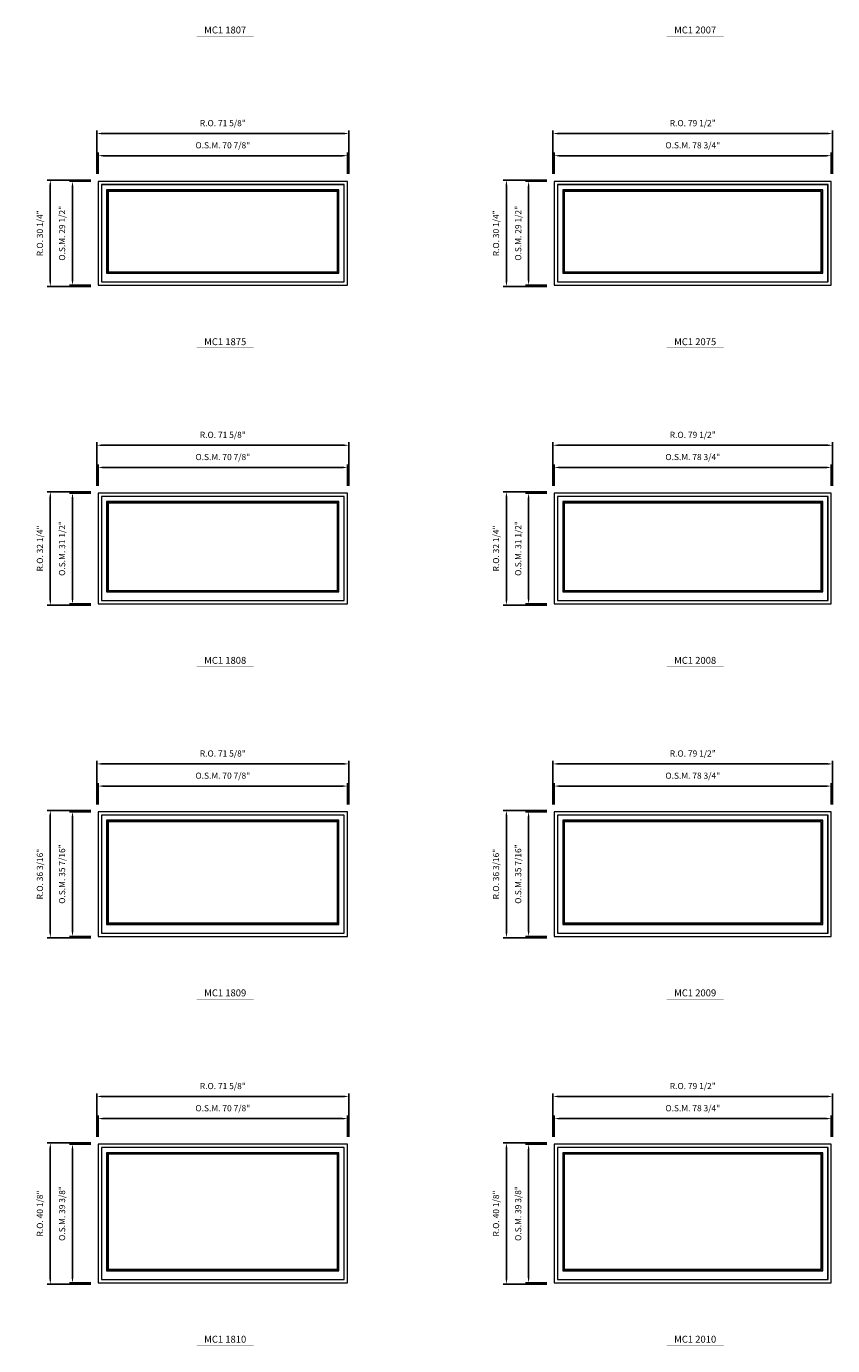
# Model space of a CAD drawing. Extents: x 7423 to 9068, y -9366 to -7617.
# Drawn here: x 8638 to 8867, y -8451 to -8077 of the extents above; entities that cross this region are included whole.
import ezdxf
from ezdxf.enums import TextEntityAlignment as Align

# ---------------------------------------------------------------- set-up
doc = ezdxf.new("R2010")
doc.units = 0
doc.header["$LTSCALE"] = 10
doc.header["$MEASUREMENT"] = 0
doc.header["$PDMODE"] = 3
doc.header["$PDSIZE"] = -2
doc.layers.get('0').update_dxf_attribs({"color": 5, "linetype": 'CONTINUOUS', "lineweight": 0})
doc.layers.get('DEFPOINTS').update_dxf_attribs({"color": 2, "linetype": 'CONTINUOUS', "lineweight": 0})
for name, color, linetype, lineweight in [('Dimensions', 2, 'CONTINUOUS', 0), ('FRAME', 7, 'CONTINUOUS', 0), ('GLASS', 6, 'CONTINUOUS', 0), ('GLAZING STOP', 1, 'CONTINUOUS', 0), ('Metal Clad SASH', 4, 'CONTINUOUS', 0), ('Natural Sash', 150, 'CONTINUOUS', 0), ('TEXT', 7, 'CONTINUOUS', 0)]:
    doc.layers.add(name, color=color, linetype=linetype, lineweight=lineweight)
doc.styles.add('ROMANS', font='romans')
doc.styles.add('style1', font='ARIAL.TTF')
doc.dimstyles.new('LWDEC', dxfattribs={"dimscale": 20, "dimtxt": 2.5, "dimasz": 2, "dimexe": 1.25, "dimexo": 3, "dimgap": 2, "dimtad": 1, "dimtoh": 1, "dimdec": 0, "dimzin": 11, "dimdsep": 46, "dimtxsty": 'ROMANS', "dimcen": 0, "dimdle": 1.5, "dimazin": 0, "dimtfac": 1, "dimtdec": 0, "dimtix": 1, "dimtmove": 0, "dimatfit": 3, "dimfxl": 0, "dimtzin": 0, "dimarcsym": 0})

# ---------------------------------------------------------------- blocks, each defined once
blk = doc.blocks.new('label1')
at = {"const_width": 2}
blk.add_lwpolyline([(-206, 0), (206, 0)], dxfattribs=at)
at = {"linetype": 'Continuous', "style": 'style1'}
blk.add_attdef('LABEL', text='', height=50, dxfattribs=at).set_placement((0, 20), align=Align.CENTER)
blk = doc.blocks.new('*D805')
at = {"layer": 'DEFPOINTS', "color": 0, "linetype": 'Continuous'}
for p in [(8729.6, -8113.27), (8658.74, -8120.55), (8729.6, -8120.55)]:
    blk.add_point(p, dxfattribs=at)
at = {"layer": 'Dimensions', "color": 0, "linetype": 'Continuous', "lineweight": -2}
for p, q in [((8658.74, -8118.45), (8658.74, -8112.39)), ((8660.14, -8113.27), (8728.2, -8113.27)), ((8729.6, -8118.45), (8729.6, -8112.39))]:
    blk.add_line(p, q, dxfattribs=at)
at = {"layer": 'Dimensions', "color": 0, "linetype": 'Continuous'}
for points in [[(8660.14, -8113.04), (8660.14, -8113.5), (8658.74, -8113.27)], [(8728.2, -8113.04), (8728.2, -8113.5), (8729.6, -8113.27)]]:
    blk.add_solid(points, dxfattribs=at)
at = {"layer": 'Dimensions', "color": 0, "linetype": 'Continuous', "insert": (8694.17, -8110.54), "char_height": 1.75, "attachment_point": 5, "style": 'ROMANS'}
blk.add_mtext('O.S.M. 70 7/8"', dxfattribs=at)
blk = doc.blocks.new('*D806')
at = {"layer": 'DEFPOINTS', "color": 0, "linetype": 'Continuous'}
for p in [(8658.74, -8120.55), (8651.45, -8150.08), (8658.74, -8150.08)]:
    blk.add_point(p, dxfattribs=at)
at = {"layer": 'Dimensions', "color": 0, "linetype": 'Continuous', "lineweight": -2}
for p, q in [((8656.64, -8120.55), (8650.58, -8120.55)), ((8651.45, -8121.95), (8651.45, -8148.68)), ((8656.64, -8150.08), (8650.58, -8150.08))]:
    blk.add_line(p, q, dxfattribs=at)
at = {"layer": 'Dimensions', "color": 0, "linetype": 'Continuous'}
for points in [[(8651.22, -8121.95), (8651.69, -8121.95), (8651.45, -8120.55)], [(8651.22, -8148.68), (8651.69, -8148.68), (8651.45, -8150.08)]]:
    blk.add_solid(points, dxfattribs=at)
at = {"layer": 'Dimensions', "color": 0, "linetype": 'Continuous', "insert": (8648.72, -8135.32), "char_height": 1.75, "attachment_point": 5, "rotation": 90, "style": 'ROMANS'}
blk.add_mtext('O.S.M. 29 1/2"', dxfattribs=at)
blk = doc.blocks.new('*D807')
at = {"layer": 'DEFPOINTS', "color": 0, "linetype": 'Continuous'}
for p in [(8729.98, -8106.97), (8658.36, -8120.55), (8729.98, -8120.55)]:
    blk.add_point(p, dxfattribs=at)
at = {"layer": 'Dimensions', "color": 0, "linetype": 'Continuous', "lineweight": -2}
for p, q in [((8658.36, -8118.45), (8658.36, -8106.1)), ((8659.76, -8106.97), (8728.58, -8106.97)), ((8729.98, -8118.45), (8729.98, -8106.1))]:
    blk.add_line(p, q, dxfattribs=at)
at = {"layer": 'Dimensions', "color": 0, "linetype": 'Continuous'}
for points in [[(8659.76, -8106.74), (8659.76, -8107.2), (8658.36, -8106.97)], [(8728.58, -8106.74), (8728.58, -8107.2), (8729.98, -8106.97)]]:
    blk.add_solid(points, dxfattribs=at)
at = {"layer": 'Dimensions', "color": 0, "linetype": 'Continuous', "insert": (8694.17, -8104.24), "char_height": 1.75, "attachment_point": 5, "style": 'ROMANS'}
blk.add_mtext('R.O. 71 5/8"', dxfattribs=at)
blk = doc.blocks.new('*D808')
at = {"layer": 'DEFPOINTS', "color": 0, "linetype": 'Continuous'}
for p in [(8645.15, -8120.18), (8658.74, -8120.18), (8658.74, -8150.45)]:
    blk.add_point(p, dxfattribs=at)
at = {"layer": 'Dimensions', "color": 0, "linetype": 'Continuous', "lineweight": -2}
for p, q in [((8656.64, -8120.18), (8644.28, -8120.18)), ((8645.15, -8149.05), (8645.15, -8121.58)), ((8656.64, -8150.45), (8644.28, -8150.45))]:
    blk.add_line(p, q, dxfattribs=at)
at = {"layer": 'Dimensions', "color": 0, "linetype": 'Continuous'}
for points in [[(8644.92, -8121.58), (8645.39, -8121.58), (8645.15, -8120.18)], [(8644.92, -8149.05), (8645.39, -8149.05), (8645.15, -8150.45)]]:
    blk.add_solid(points, dxfattribs=at)
at = {"layer": 'Dimensions', "color": 0, "linetype": 'Continuous', "insert": (8642.42, -8135.32), "char_height": 1.75, "attachment_point": 5, "rotation": 90, "style": 'ROMANS'}
blk.add_mtext('R.O. 30 1/4"', dxfattribs=at)
blk = doc.blocks.new('*D817')
at = {"layer": 'DEFPOINTS', "color": 0, "linetype": 'Continuous'}
for p in [(8867.09, -8113.27), (8788.35, -8120.55), (8867.09, -8120.55)]:
    blk.add_point(p, dxfattribs=at)
at = {"layer": 'Dimensions', "color": 0, "linetype": 'Continuous', "lineweight": -2}
for p, q in [((8788.35, -8118.45), (8788.35, -8112.39)), ((8789.75, -8113.27), (8865.69, -8113.27)), ((8867.09, -8118.45), (8867.09, -8112.39))]:
    blk.add_line(p, q, dxfattribs=at)
at = {"layer": 'Dimensions', "color": 0, "linetype": 'Continuous'}
for points in [[(8789.75, -8113.04), (8789.75, -8113.5), (8788.35, -8113.27)], [(8865.69, -8113.04), (8865.69, -8113.5), (8867.09, -8113.27)]]:
    blk.add_solid(points, dxfattribs=at)
at = {"layer": 'Dimensions', "color": 0, "linetype": 'Continuous', "insert": (8827.72, -8110.54), "char_height": 1.75, "attachment_point": 5, "style": 'ROMANS'}
blk.add_mtext('O.S.M. 78 3/4"', dxfattribs=at)
blk = doc.blocks.new('*D818')
at = {"layer": 'DEFPOINTS', "color": 0, "linetype": 'Continuous'}
for p in [(8788.35, -8120.55), (8781.07, -8150.08), (8788.35, -8150.08)]:
    blk.add_point(p, dxfattribs=at)
at = {"layer": 'Dimensions', "color": 0, "linetype": 'Continuous', "lineweight": -2}
for p, q in [((8786.25, -8120.55), (8780.19, -8120.55)), ((8781.07, -8121.95), (8781.07, -8148.68)), ((8786.25, -8150.08), (8780.19, -8150.08))]:
    blk.add_line(p, q, dxfattribs=at)
at = {"layer": 'Dimensions', "color": 0, "linetype": 'Continuous'}
for points in [[(8780.84, -8121.95), (8781.3, -8121.95), (8781.07, -8120.55)], [(8780.84, -8148.68), (8781.3, -8148.68), (8781.07, -8150.08)]]:
    blk.add_solid(points, dxfattribs=at)
at = {"layer": 'Dimensions', "color": 0, "linetype": 'Continuous', "insert": (8778.34, -8135.32), "char_height": 1.75, "attachment_point": 5, "rotation": 90, "style": 'ROMANS'}
blk.add_mtext('O.S.M. 29 1/2"', dxfattribs=at)
blk = doc.blocks.new('*D819')
at = {"layer": 'DEFPOINTS', "color": 0, "linetype": 'Continuous'}
for p in [(8867.47, -8106.97), (8787.98, -8120.55), (8867.47, -8120.55)]:
    blk.add_point(p, dxfattribs=at)
at = {"layer": 'Dimensions', "color": 0, "linetype": 'Continuous', "lineweight": -2}
for p, q in [((8787.98, -8118.45), (8787.98, -8106.1)), ((8789.38, -8106.97), (8866.07, -8106.97)), ((8867.47, -8118.45), (8867.47, -8106.1))]:
    blk.add_line(p, q, dxfattribs=at)
at = {"layer": 'Dimensions', "color": 0, "linetype": 'Continuous'}
for points in [[(8789.38, -8106.74), (8789.38, -8107.2), (8787.98, -8106.97)], [(8866.07, -8106.74), (8866.07, -8107.2), (8867.47, -8106.97)]]:
    blk.add_solid(points, dxfattribs=at)
at = {"layer": 'Dimensions', "color": 0, "linetype": 'Continuous', "insert": (8827.72, -8104.24), "char_height": 1.75, "attachment_point": 5, "style": 'ROMANS'}
blk.add_mtext('R.O. 79 1/2"', dxfattribs=at)
blk = doc.blocks.new('*D820')
at = {"layer": 'DEFPOINTS', "color": 0, "linetype": 'Continuous'}
for p in [(8774.77, -8120.18), (8788.35, -8120.18), (8788.35, -8150.45)]:
    blk.add_point(p, dxfattribs=at)
at = {"layer": 'Dimensions', "color": 0, "linetype": 'Continuous', "lineweight": -2}
for p, q in [((8786.25, -8120.18), (8773.89, -8120.18)), ((8774.77, -8149.05), (8774.77, -8121.58)), ((8786.25, -8150.45), (8773.89, -8150.45))]:
    blk.add_line(p, q, dxfattribs=at)
at = {"layer": 'Dimensions', "color": 0, "linetype": 'Continuous'}
for points in [[(8774.54, -8121.58), (8775, -8121.58), (8774.77, -8120.18)], [(8774.54, -8149.05), (8775, -8149.05), (8774.77, -8150.45)]]:
    blk.add_solid(points, dxfattribs=at)
at = {"layer": 'Dimensions', "color": 0, "linetype": 'Continuous', "insert": (8772.04, -8135.32), "char_height": 1.75, "attachment_point": 5, "rotation": 90, "style": 'ROMANS'}
blk.add_mtext('R.O. 30 1/4"', dxfattribs=at)
blk = doc.blocks.new('*D973')
at = {"layer": 'DEFPOINTS', "color": 0, "linetype": 'Continuous'}
for p in [(8729.6, -8201.85), (8658.74, -8209.14), (8729.6, -8209.14)]:
    blk.add_point(p, dxfattribs=at)
at = {"layer": 'Dimensions', "color": 0, "linetype": 'Continuous', "lineweight": -2}
for p, q in [((8658.74, -8207.04), (8658.74, -8200.98)), ((8660.14, -8201.85), (8728.2, -8201.85)), ((8729.6, -8207.04), (8729.6, -8200.98))]:
    blk.add_line(p, q, dxfattribs=at)
at = {"layer": 'Dimensions', "color": 0, "linetype": 'Continuous'}
for points in [[(8660.14, -8201.62), (8660.14, -8202.09), (8658.74, -8201.85)], [(8728.2, -8201.62), (8728.2, -8202.09), (8729.6, -8201.85)]]:
    blk.add_solid(points, dxfattribs=at)
at = {"layer": 'Dimensions', "color": 0, "linetype": 'Continuous', "insert": (8694.17, -8199.12), "char_height": 1.75, "attachment_point": 5, "style": 'ROMANS'}
blk.add_mtext('O.S.M. 70 7/8"', dxfattribs=at)
blk = doc.blocks.new('*D974')
at = {"layer": 'DEFPOINTS', "color": 0, "linetype": 'Continuous'}
for p in [(8658.74, -8209.14), (8651.45, -8240.63), (8658.74, -8240.63)]:
    blk.add_point(p, dxfattribs=at)
at = {"layer": 'Dimensions', "color": 0, "linetype": 'Continuous', "lineweight": -2}
for p, q in [((8656.64, -8209.14), (8650.58, -8209.14)), ((8651.45, -8210.54), (8651.45, -8239.23)), ((8656.64, -8240.63), (8650.58, -8240.63))]:
    blk.add_line(p, q, dxfattribs=at)
at = {"layer": 'Dimensions', "color": 0, "linetype": 'Continuous'}
for points in [[(8651.22, -8210.54), (8651.69, -8210.54), (8651.45, -8209.14)], [(8651.22, -8239.23), (8651.69, -8239.23), (8651.45, -8240.63)]]:
    blk.add_solid(points, dxfattribs=at)
at = {"layer": 'Dimensions', "color": 0, "linetype": 'Continuous', "insert": (8648.72, -8224.88), "char_height": 1.75, "attachment_point": 5, "rotation": 90, "style": 'ROMANS'}
blk.add_mtext('O.S.M. 31 1/2"', dxfattribs=at)
blk = doc.blocks.new('*D975')
at = {"layer": 'DEFPOINTS', "color": 0, "linetype": 'Continuous'}
for p in [(8729.98, -8195.55), (8658.36, -8209.14), (8729.98, -8209.14)]:
    blk.add_point(p, dxfattribs=at)
at = {"layer": 'Dimensions', "color": 0, "linetype": 'Continuous', "lineweight": -2}
for p, q in [((8658.36, -8207.04), (8658.36, -8194.68)), ((8729.98, -8207.04), (8729.98, -8194.68)), ((8659.76, -8195.55), (8728.58, -8195.55))]:
    blk.add_line(p, q, dxfattribs=at)
at = {"layer": 'Dimensions', "color": 0, "linetype": 'Continuous'}
for points in [[(8659.76, -8195.32), (8659.76, -8195.79), (8658.36, -8195.55)], [(8728.58, -8195.32), (8728.58, -8195.79), (8729.98, -8195.55)]]:
    blk.add_solid(points, dxfattribs=at)
at = {"layer": 'Dimensions', "color": 0, "linetype": 'Continuous', "insert": (8694.17, -8192.82), "char_height": 1.75, "attachment_point": 5, "style": 'ROMANS'}
blk.add_mtext('R.O. 71 5/8"', dxfattribs=at)
blk = doc.blocks.new('*D976')
at = {"layer": 'DEFPOINTS', "color": 0, "linetype": 'Continuous'}
for p in [(8645.15, -8208.76), (8658.74, -8208.76), (8658.74, -8241.01)]:
    blk.add_point(p, dxfattribs=at)
at = {"layer": 'Dimensions', "color": 0, "linetype": 'Continuous', "lineweight": -2}
for p, q in [((8656.64, -8208.76), (8644.28, -8208.76)), ((8645.15, -8239.61), (8645.15, -8210.16)), ((8656.64, -8241.01), (8644.28, -8241.01))]:
    blk.add_line(p, q, dxfattribs=at)
at = {"layer": 'Dimensions', "color": 0, "linetype": 'Continuous'}
for points in [[(8644.92, -8210.16), (8645.39, -8210.16), (8645.15, -8208.76)], [(8644.92, -8239.61), (8645.39, -8239.61), (8645.15, -8241.01)]]:
    blk.add_solid(points, dxfattribs=at)
at = {"layer": 'Dimensions', "color": 0, "linetype": 'Continuous', "insert": (8642.42, -8224.88), "char_height": 1.75, "attachment_point": 5, "rotation": 90, "style": 'ROMANS'}
blk.add_mtext('R.O. 32 1/4"', dxfattribs=at)
blk = doc.blocks.new('*D985')
at = {"layer": 'DEFPOINTS', "color": 0, "linetype": 'Continuous'}
for p in [(8867.09, -8201.85), (8788.35, -8209.14), (8867.09, -8209.14)]:
    blk.add_point(p, dxfattribs=at)
at = {"layer": 'Dimensions', "color": 0, "linetype": 'Continuous', "lineweight": -2}
for p, q in [((8788.35, -8207.04), (8788.35, -8200.98)), ((8789.75, -8201.85), (8865.69, -8201.85)), ((8867.09, -8207.04), (8867.09, -8200.98))]:
    blk.add_line(p, q, dxfattribs=at)
at = {"layer": 'Dimensions', "color": 0, "linetype": 'Continuous'}
for points in [[(8789.75, -8201.62), (8789.75, -8202.09), (8788.35, -8201.85)], [(8865.69, -8201.62), (8865.69, -8202.09), (8867.09, -8201.85)]]:
    blk.add_solid(points, dxfattribs=at)
at = {"layer": 'Dimensions', "color": 0, "linetype": 'Continuous', "insert": (8827.72, -8199.12), "char_height": 1.75, "attachment_point": 5, "style": 'ROMANS'}
blk.add_mtext('O.S.M. 78 3/4"', dxfattribs=at)
blk = doc.blocks.new('*D986')
at = {"layer": 'DEFPOINTS', "color": 0, "linetype": 'Continuous'}
for p in [(8788.35, -8209.14), (8781.07, -8240.63), (8788.35, -8240.63)]:
    blk.add_point(p, dxfattribs=at)
at = {"layer": 'Dimensions', "color": 0, "linetype": 'Continuous', "lineweight": -2}
for p, q in [((8786.25, -8209.14), (8780.19, -8209.14)), ((8781.07, -8210.54), (8781.07, -8239.23)), ((8786.25, -8240.63), (8780.19, -8240.63))]:
    blk.add_line(p, q, dxfattribs=at)
at = {"layer": 'Dimensions', "color": 0, "linetype": 'Continuous'}
for points in [[(8780.84, -8210.54), (8781.3, -8210.54), (8781.07, -8209.14)], [(8780.84, -8239.23), (8781.3, -8239.23), (8781.07, -8240.63)]]:
    blk.add_solid(points, dxfattribs=at)
at = {"layer": 'Dimensions', "color": 0, "linetype": 'Continuous', "insert": (8778.34, -8224.88), "char_height": 1.75, "attachment_point": 5, "rotation": 90, "style": 'ROMANS'}
blk.add_mtext('O.S.M. 31 1/2"', dxfattribs=at)
blk = doc.blocks.new('*D987')
at = {"layer": 'DEFPOINTS', "color": 0, "linetype": 'Continuous'}
for p in [(8867.47, -8195.55), (8787.98, -8209.14), (8867.47, -8209.14)]:
    blk.add_point(p, dxfattribs=at)
at = {"layer": 'Dimensions', "color": 0, "linetype": 'Continuous', "lineweight": -2}
for p, q in [((8787.98, -8207.04), (8787.98, -8194.68)), ((8867.47, -8207.04), (8867.47, -8194.68)), ((8789.38, -8195.55), (8866.07, -8195.55))]:
    blk.add_line(p, q, dxfattribs=at)
at = {"layer": 'Dimensions', "color": 0, "linetype": 'Continuous'}
for points in [[(8789.38, -8195.32), (8789.38, -8195.79), (8787.98, -8195.55)], [(8866.07, -8195.32), (8866.07, -8195.79), (8867.47, -8195.55)]]:
    blk.add_solid(points, dxfattribs=at)
at = {"layer": 'Dimensions', "color": 0, "linetype": 'Continuous', "insert": (8827.72, -8192.82), "char_height": 1.75, "attachment_point": 5, "style": 'ROMANS'}
blk.add_mtext('R.O. 79 1/2"', dxfattribs=at)
blk = doc.blocks.new('*D988')
at = {"layer": 'DEFPOINTS', "color": 0, "linetype": 'Continuous'}
for p in [(8774.77, -8208.76), (8788.35, -8208.76), (8788.35, -8241.01)]:
    blk.add_point(p, dxfattribs=at)
at = {"layer": 'Dimensions', "color": 0, "linetype": 'Continuous', "lineweight": -2}
for p, q in [((8786.25, -8208.76), (8773.89, -8208.76)), ((8774.77, -8239.61), (8774.77, -8210.16)), ((8786.25, -8241.01), (8773.89, -8241.01))]:
    blk.add_line(p, q, dxfattribs=at)
at = {"layer": 'Dimensions', "color": 0, "linetype": 'Continuous'}
for points in [[(8774.54, -8210.16), (8775, -8210.16), (8774.77, -8208.76)], [(8774.54, -8239.61), (8775, -8239.61), (8774.77, -8241.01)]]:
    blk.add_solid(points, dxfattribs=at)
at = {"layer": 'Dimensions', "color": 0, "linetype": 'Continuous', "insert": (8772.04, -8224.88), "char_height": 1.75, "attachment_point": 5, "rotation": 90, "style": 'ROMANS'}
blk.add_mtext('R.O. 32 1/4"', dxfattribs=at)
blk = doc.blocks.new('*D1105')
at = {"layer": 'DEFPOINTS', "color": 0, "linetype": 'Continuous'}
for p in [(8729.6, -8292.4), (8658.74, -8299.69), (8729.6, -8299.69)]:
    blk.add_point(p, dxfattribs=at)
at = {"layer": 'Dimensions', "color": 0, "linetype": 'Continuous', "lineweight": -2}
for p, q in [((8658.74, -8297.59), (8658.74, -8291.53)), ((8729.6, -8297.59), (8729.6, -8291.53)), ((8660.14, -8292.4), (8728.2, -8292.4))]:
    blk.add_line(p, q, dxfattribs=at)
at = {"layer": 'Dimensions', "color": 0, "linetype": 'Continuous'}
for points in [[(8660.14, -8292.17), (8660.14, -8292.64), (8658.74, -8292.4)], [(8728.2, -8292.17), (8728.2, -8292.64), (8729.6, -8292.4)]]:
    blk.add_solid(points, dxfattribs=at)
at = {"layer": 'Dimensions', "color": 0, "linetype": 'Continuous', "insert": (8694.17, -8289.67), "char_height": 1.75, "attachment_point": 5, "style": 'ROMANS'}
blk.add_mtext('O.S.M. 70 7/8"', dxfattribs=at)
blk = doc.blocks.new('*D1106')
at = {"layer": 'DEFPOINTS', "color": 0, "linetype": 'Continuous'}
for p in [(8658.74, -8299.69), (8651.45, -8335.12), (8658.74, -8335.12)]:
    blk.add_point(p, dxfattribs=at)
at = {"layer": 'Dimensions', "color": 0, "linetype": 'Continuous', "lineweight": -2}
for p, q in [((8656.64, -8299.69), (8650.58, -8299.69)), ((8651.45, -8301.09), (8651.45, -8333.72)), ((8656.64, -8335.12), (8650.58, -8335.12))]:
    blk.add_line(p, q, dxfattribs=at)
at = {"layer": 'Dimensions', "color": 0, "linetype": 'Continuous'}
for points in [[(8651.22, -8301.09), (8651.69, -8301.09), (8651.45, -8299.69)], [(8651.22, -8333.72), (8651.69, -8333.72), (8651.45, -8335.12)]]:
    blk.add_solid(points, dxfattribs=at)
at = {"layer": 'Dimensions', "color": 0, "linetype": 'Continuous', "insert": (8648.72, -8317.4), "char_height": 1.75, "attachment_point": 5, "rotation": 90, "style": 'ROMANS'}
blk.add_mtext('O.S.M. 35 7/16"', dxfattribs=at)
blk = doc.blocks.new('*D1107')
at = {"layer": 'DEFPOINTS', "color": 0, "linetype": 'Continuous'}
for p in [(8729.98, -8286.1), (8658.36, -8299.69), (8729.98, -8299.69)]:
    blk.add_point(p, dxfattribs=at)
at = {"layer": 'Dimensions', "color": 0, "linetype": 'Continuous', "lineweight": -2}
for p, q in [((8658.36, -8297.59), (8658.36, -8285.23)), ((8659.76, -8286.1), (8728.58, -8286.1)), ((8729.98, -8297.59), (8729.98, -8285.23))]:
    blk.add_line(p, q, dxfattribs=at)
at = {"layer": 'Dimensions', "color": 0, "linetype": 'Continuous'}
for points in [[(8659.76, -8285.87), (8659.76, -8286.34), (8658.36, -8286.1)], [(8728.58, -8285.87), (8728.58, -8286.34), (8729.98, -8286.1)]]:
    blk.add_solid(points, dxfattribs=at)
at = {"layer": 'Dimensions', "color": 0, "linetype": 'Continuous', "insert": (8694.17, -8283.37), "char_height": 1.75, "attachment_point": 5, "style": 'ROMANS'}
blk.add_mtext('R.O. 71 5/8"', dxfattribs=at)
blk = doc.blocks.new('*D1108')
at = {"layer": 'DEFPOINTS', "color": 0, "linetype": 'Continuous'}
for p in [(8645.15, -8299.31), (8658.74, -8299.31), (8658.74, -8335.49)]:
    blk.add_point(p, dxfattribs=at)
at = {"layer": 'Dimensions', "color": 0, "linetype": 'Continuous', "lineweight": -2}
for p, q in [((8656.64, -8299.31), (8644.28, -8299.31)), ((8645.15, -8334.09), (8645.15, -8300.71)), ((8656.64, -8335.49), (8644.28, -8335.49))]:
    blk.add_line(p, q, dxfattribs=at)
at = {"layer": 'Dimensions', "color": 0, "linetype": 'Continuous'}
for points in [[(8644.92, -8300.71), (8645.39, -8300.71), (8645.15, -8299.31)], [(8644.92, -8334.09), (8645.39, -8334.09), (8645.15, -8335.49)]]:
    blk.add_solid(points, dxfattribs=at)
at = {"layer": 'Dimensions', "color": 0, "linetype": 'Continuous', "insert": (8642.42, -8317.4), "char_height": 1.75, "attachment_point": 5, "rotation": 90, "style": 'ROMANS'}
blk.add_mtext('R.O. 36 3/16"', dxfattribs=at)
blk = doc.blocks.new('*D1117')
at = {"layer": 'DEFPOINTS', "color": 0, "linetype": 'Continuous'}
for p in [(8867.09, -8292.4), (8788.35, -8299.69), (8867.09, -8299.69)]:
    blk.add_point(p, dxfattribs=at)
at = {"layer": 'Dimensions', "color": 0, "linetype": 'Continuous', "lineweight": -2}
for p, q in [((8788.35, -8297.59), (8788.35, -8291.53)), ((8867.09, -8297.59), (8867.09, -8291.53)), ((8789.75, -8292.4), (8865.69, -8292.4))]:
    blk.add_line(p, q, dxfattribs=at)
at = {"layer": 'Dimensions', "color": 0, "linetype": 'Continuous'}
for points in [[(8789.75, -8292.17), (8789.75, -8292.64), (8788.35, -8292.4)], [(8865.69, -8292.17), (8865.69, -8292.64), (8867.09, -8292.4)]]:
    blk.add_solid(points, dxfattribs=at)
at = {"layer": 'Dimensions', "color": 0, "linetype": 'Continuous', "insert": (8827.72, -8289.67), "char_height": 1.75, "attachment_point": 5, "style": 'ROMANS'}
blk.add_mtext('O.S.M. 78 3/4"', dxfattribs=at)
blk = doc.blocks.new('*D1118')
at = {"layer": 'DEFPOINTS', "color": 0, "linetype": 'Continuous'}
for p in [(8788.35, -8299.69), (8781.07, -8335.12), (8788.35, -8335.12)]:
    blk.add_point(p, dxfattribs=at)
at = {"layer": 'Dimensions', "color": 0, "linetype": 'Continuous', "lineweight": -2}
for p, q in [((8786.25, -8299.69), (8780.19, -8299.69)), ((8781.07, -8301.09), (8781.07, -8333.72)), ((8786.25, -8335.12), (8780.19, -8335.12))]:
    blk.add_line(p, q, dxfattribs=at)
at = {"layer": 'Dimensions', "color": 0, "linetype": 'Continuous'}
for points in [[(8780.84, -8301.09), (8781.3, -8301.09), (8781.07, -8299.69)], [(8780.84, -8333.72), (8781.3, -8333.72), (8781.07, -8335.12)]]:
    blk.add_solid(points, dxfattribs=at)
at = {"layer": 'Dimensions', "color": 0, "linetype": 'Continuous', "insert": (8778.34, -8317.4), "char_height": 1.75, "attachment_point": 5, "rotation": 90, "style": 'ROMANS'}
blk.add_mtext('O.S.M. 35 7/16"', dxfattribs=at)
blk = doc.blocks.new('*D1119')
at = {"layer": 'DEFPOINTS', "color": 0, "linetype": 'Continuous'}
for p in [(8867.47, -8286.1), (8787.98, -8299.69), (8867.47, -8299.69)]:
    blk.add_point(p, dxfattribs=at)
at = {"layer": 'Dimensions', "color": 0, "linetype": 'Continuous', "lineweight": -2}
for p, q in [((8787.98, -8297.59), (8787.98, -8285.23)), ((8789.38, -8286.1), (8866.07, -8286.1)), ((8867.47, -8297.59), (8867.47, -8285.23))]:
    blk.add_line(p, q, dxfattribs=at)
at = {"layer": 'Dimensions', "color": 0, "linetype": 'Continuous'}
for points in [[(8789.38, -8285.87), (8789.38, -8286.34), (8787.98, -8286.1)], [(8866.07, -8285.87), (8866.07, -8286.34), (8867.47, -8286.1)]]:
    blk.add_solid(points, dxfattribs=at)
at = {"layer": 'Dimensions', "color": 0, "linetype": 'Continuous', "insert": (8827.72, -8283.37), "char_height": 1.75, "attachment_point": 5, "style": 'ROMANS'}
blk.add_mtext('R.O. 79 1/2"', dxfattribs=at)
blk = doc.blocks.new('*D1120')
at = {"layer": 'DEFPOINTS', "color": 0, "linetype": 'Continuous'}
for p in [(8774.77, -8299.31), (8788.35, -8299.31), (8788.35, -8335.49)]:
    blk.add_point(p, dxfattribs=at)
at = {"layer": 'Dimensions', "color": 0, "linetype": 'Continuous', "lineweight": -2}
for p, q in [((8786.25, -8299.31), (8773.89, -8299.31)), ((8774.77, -8334.09), (8774.77, -8300.71)), ((8786.25, -8335.49), (8773.89, -8335.49))]:
    blk.add_line(p, q, dxfattribs=at)
at = {"layer": 'Dimensions', "color": 0, "linetype": 'Continuous'}
for points in [[(8774.54, -8300.71), (8775, -8300.71), (8774.77, -8299.31)], [(8774.54, -8334.09), (8775, -8334.09), (8774.77, -8335.49)]]:
    blk.add_solid(points, dxfattribs=at)
at = {"layer": 'Dimensions', "color": 0, "linetype": 'Continuous', "insert": (8772.04, -8317.4), "char_height": 1.75, "attachment_point": 5, "rotation": 90, "style": 'ROMANS'}
blk.add_mtext('R.O. 36 3/16"', dxfattribs=at)
blk = doc.blocks.new('*D1238')
at = {"layer": 'DEFPOINTS', "color": 0, "linetype": 'Continuous'}
for p in [(8729.6, -8386.89), (8658.74, -8394.18), (8729.6, -8394.18)]:
    blk.add_point(p, dxfattribs=at)
at = {"layer": 'Dimensions', "color": 0, "linetype": 'Continuous', "lineweight": -2}
for p, q in [((8658.74, -8392.08), (8658.74, -8386.02)), ((8729.6, -8392.08), (8729.6, -8386.02)), ((8660.14, -8386.89), (8728.2, -8386.89))]:
    blk.add_line(p, q, dxfattribs=at)
at = {"layer": 'Dimensions', "color": 0, "linetype": 'Continuous'}
for points in [[(8660.14, -8386.66), (8660.14, -8387.13), (8658.74, -8386.89)], [(8728.2, -8386.66), (8728.2, -8387.13), (8729.6, -8386.89)]]:
    blk.add_solid(points, dxfattribs=at)
at = {"layer": 'Dimensions', "color": 0, "linetype": 'Continuous', "insert": (8694.17, -8384.16), "char_height": 1.75, "attachment_point": 5, "style": 'ROMANS'}
blk.add_mtext('O.S.M. 70 7/8"', dxfattribs=at)
blk = doc.blocks.new('*D1239')
at = {"layer": 'DEFPOINTS', "color": 0, "linetype": 'Continuous'}
for p in [(8658.74, -8394.18), (8651.45, -8433.55), (8658.74, -8433.55)]:
    blk.add_point(p, dxfattribs=at)
at = {"layer": 'Dimensions', "color": 0, "linetype": 'Continuous', "lineweight": -2}
for p, q in [((8656.64, -8394.18), (8650.58, -8394.18)), ((8651.45, -8395.58), (8651.45, -8432.15)), ((8656.64, -8433.55), (8650.58, -8433.55))]:
    blk.add_line(p, q, dxfattribs=at)
at = {"layer": 'Dimensions', "color": 0, "linetype": 'Continuous'}
for points in [[(8651.22, -8395.58), (8651.69, -8395.58), (8651.45, -8394.18)], [(8651.22, -8432.15), (8651.69, -8432.15), (8651.45, -8433.55)]]:
    blk.add_solid(points, dxfattribs=at)
at = {"layer": 'Dimensions', "color": 0, "linetype": 'Continuous', "insert": (8648.72, -8413.86), "char_height": 1.75, "attachment_point": 5, "rotation": 90, "style": 'ROMANS'}
blk.add_mtext('O.S.M. 39 3/8"', dxfattribs=at)
blk = doc.blocks.new('*D1240')
at = {"layer": 'DEFPOINTS', "color": 0, "linetype": 'Continuous'}
for p in [(8729.98, -8380.59), (8658.36, -8394.18), (8729.98, -8394.18)]:
    blk.add_point(p, dxfattribs=at)
at = {"layer": 'Dimensions', "color": 0, "linetype": 'Continuous', "lineweight": -2}
for p, q in [((8658.36, -8392.08), (8658.36, -8379.72)), ((8659.76, -8380.59), (8728.58, -8380.59)), ((8729.98, -8392.08), (8729.98, -8379.72))]:
    blk.add_line(p, q, dxfattribs=at)
at = {"layer": 'Dimensions', "color": 0, "linetype": 'Continuous'}
for points in [[(8659.76, -8380.36), (8659.76, -8380.83), (8658.36, -8380.59)], [(8728.58, -8380.36), (8728.58, -8380.83), (8729.98, -8380.59)]]:
    blk.add_solid(points, dxfattribs=at)
at = {"layer": 'Dimensions', "color": 0, "linetype": 'Continuous', "insert": (8694.17, -8377.86), "char_height": 1.75, "attachment_point": 5, "style": 'ROMANS'}
blk.add_mtext('R.O. 71 5/8"', dxfattribs=at)
blk = doc.blocks.new('*D1241')
at = {"layer": 'DEFPOINTS', "color": 0, "linetype": 'Continuous'}
for p in [(8645.15, -8393.8), (8658.74, -8393.8), (8658.74, -8433.92)]:
    blk.add_point(p, dxfattribs=at)
at = {"layer": 'Dimensions', "color": 0, "linetype": 'Continuous', "lineweight": -2}
for p, q in [((8656.64, -8393.8), (8644.28, -8393.8)), ((8645.15, -8432.52), (8645.15, -8395.2)), ((8656.64, -8433.92), (8644.28, -8433.92))]:
    blk.add_line(p, q, dxfattribs=at)
at = {"layer": 'Dimensions', "color": 0, "linetype": 'Continuous'}
for points in [[(8644.92, -8395.2), (8645.39, -8395.2), (8645.15, -8393.8)], [(8644.92, -8432.52), (8645.39, -8432.52), (8645.15, -8433.92)]]:
    blk.add_solid(points, dxfattribs=at)
at = {"layer": 'Dimensions', "color": 0, "linetype": 'Continuous', "insert": (8642.42, -8413.86), "char_height": 1.75, "attachment_point": 5, "rotation": 90, "style": 'ROMANS'}
blk.add_mtext('R.O. 40 1/8"', dxfattribs=at)
blk = doc.blocks.new('*D1250')
at = {"layer": 'DEFPOINTS', "color": 0, "linetype": 'Continuous'}
for p in [(8867.09, -8386.89), (8788.35, -8394.18), (8867.09, -8394.18)]:
    blk.add_point(p, dxfattribs=at)
at = {"layer": 'Dimensions', "color": 0, "linetype": 'Continuous', "lineweight": -2}
for p, q in [((8788.35, -8392.08), (8788.35, -8386.02)), ((8867.09, -8392.08), (8867.09, -8386.02)), ((8789.75, -8386.89), (8865.69, -8386.89))]:
    blk.add_line(p, q, dxfattribs=at)
at = {"layer": 'Dimensions', "color": 0, "linetype": 'Continuous'}
for points in [[(8789.75, -8386.66), (8789.75, -8387.13), (8788.35, -8386.89)], [(8865.69, -8386.66), (8865.69, -8387.13), (8867.09, -8386.89)]]:
    blk.add_solid(points, dxfattribs=at)
at = {"layer": 'Dimensions', "color": 0, "linetype": 'Continuous', "insert": (8827.72, -8384.16), "char_height": 1.75, "attachment_point": 5, "style": 'ROMANS'}
blk.add_mtext('O.S.M. 78 3/4"', dxfattribs=at)
blk = doc.blocks.new('*D1251')
at = {"layer": 'DEFPOINTS', "color": 0, "linetype": 'Continuous'}
for p in [(8788.35, -8394.18), (8781.07, -8433.55), (8788.35, -8433.55)]:
    blk.add_point(p, dxfattribs=at)
at = {"layer": 'Dimensions', "color": 0, "linetype": 'Continuous', "lineweight": -2}
for p, q in [((8786.25, -8394.18), (8780.19, -8394.18)), ((8781.07, -8395.58), (8781.07, -8432.15)), ((8786.25, -8433.55), (8780.19, -8433.55))]:
    blk.add_line(p, q, dxfattribs=at)
at = {"layer": 'Dimensions', "color": 0, "linetype": 'Continuous'}
for points in [[(8780.84, -8395.58), (8781.3, -8395.58), (8781.07, -8394.18)], [(8780.84, -8432.15), (8781.3, -8432.15), (8781.07, -8433.55)]]:
    blk.add_solid(points, dxfattribs=at)
at = {"layer": 'Dimensions', "color": 0, "linetype": 'Continuous', "insert": (8778.34, -8413.86), "char_height": 1.75, "attachment_point": 5, "rotation": 90, "style": 'ROMANS'}
blk.add_mtext('O.S.M. 39 3/8"', dxfattribs=at)
blk = doc.blocks.new('*D1252')
at = {"layer": 'DEFPOINTS', "color": 0, "linetype": 'Continuous'}
for p in [(8867.47, -8380.59), (8787.98, -8394.18), (8867.47, -8394.18)]:
    blk.add_point(p, dxfattribs=at)
at = {"layer": 'Dimensions', "color": 0, "linetype": 'Continuous', "lineweight": -2}
for p, q in [((8787.98, -8392.08), (8787.98, -8379.72)), ((8789.38, -8380.59), (8866.07, -8380.59)), ((8867.47, -8392.08), (8867.47, -8379.72))]:
    blk.add_line(p, q, dxfattribs=at)
at = {"layer": 'Dimensions', "color": 0, "linetype": 'Continuous'}
for points in [[(8789.38, -8380.36), (8789.38, -8380.83), (8787.98, -8380.59)], [(8866.07, -8380.36), (8866.07, -8380.83), (8867.47, -8380.59)]]:
    blk.add_solid(points, dxfattribs=at)
at = {"layer": 'Dimensions', "color": 0, "linetype": 'Continuous', "insert": (8827.72, -8377.86), "char_height": 1.75, "attachment_point": 5, "style": 'ROMANS'}
blk.add_mtext('R.O. 79 1/2"', dxfattribs=at)
blk = doc.blocks.new('*D1253')
at = {"layer": 'DEFPOINTS', "color": 0, "linetype": 'Continuous'}
for p in [(8774.77, -8393.8), (8788.35, -8393.8), (8788.35, -8433.92)]:
    blk.add_point(p, dxfattribs=at)
at = {"layer": 'Dimensions', "color": 0, "linetype": 'Continuous', "lineweight": -2}
for p, q in [((8786.25, -8393.8), (8773.89, -8393.8)), ((8774.77, -8432.52), (8774.77, -8395.2)), ((8786.25, -8433.92), (8773.89, -8433.92))]:
    blk.add_line(p, q, dxfattribs=at)
at = {"layer": 'Dimensions', "color": 0, "linetype": 'Continuous'}
for points in [[(8774.54, -8395.2), (8775, -8395.2), (8774.77, -8393.8)], [(8774.54, -8432.52), (8775, -8432.52), (8774.77, -8433.92)]]:
    blk.add_solid(points, dxfattribs=at)
at = {"layer": 'Dimensions', "color": 0, "linetype": 'Continuous', "insert": (8772.04, -8413.86), "char_height": 1.75, "attachment_point": 5, "rotation": 90, "style": 'ROMANS'}
blk.add_mtext('R.O. 40 1/8"', dxfattribs=at)

msp = doc.modelspace()

# ---------------------------------------------------------------- linework, layer by layer
at = {"layer": 'FRAME'}
for points in [[(8658.73716, -8150.08065), (8729.60316, -8150.08065), (8729.60316, -8120.55315), (8658.73716, -8120.55315)], [(8788.35197, -8150.08065), (8867.09197, -8150.08065), (8867.09197, -8120.55315), (8788.35197, -8120.55315)], [(8658.73716, -8240.63205), (8729.60316, -8240.63205), (8729.60316, -8209.13565), (8658.73716, -8209.13565)], [(8788.35197, -8240.63205), (8867.09197, -8240.63205), (8867.09197, -8209.13565), (8788.35197, -8209.13565)], [(8658.73716, -8335.12044), (8729.60316, -8335.12044), (8729.60316, -8299.68705), (8658.73716, -8299.68705)], [(8788.35197, -8335.12044), (8867.09197, -8335.12044), (8867.09197, -8299.68705), (8788.35197, -8299.68705)], [(8658.73716, -8433.54583), (8729.60316, -8433.54583), (8729.60316, -8394.17544), (8658.73716, -8394.17544)], [(8788.35197, -8433.54583), (8867.09197, -8433.54583), (8867.09197, -8394.17544), (8788.35197, -8394.17544)]]:
    msp.add_lwpolyline(points, close=True, dxfattribs=at)
at = {"layer": 'GLASS', "linetype": 'Continuous'}
for points in [[(8661.27653, -8146.55704), (8727.0638, -8146.55704), (8727.0638, -8123.09252), (8661.27653, -8123.09252)], [(8790.89134, -8146.55704), (8864.55261, -8146.55704), (8864.55261, -8123.09252), (8790.89134, -8123.09252)], [(8661.27653, -8237.10843), (8727.0638, -8237.10843), (8727.0638, -8211.67502), (8661.27653, -8211.67502)], [(8790.89134, -8237.10843), (8864.55261, -8237.10843), (8864.55261, -8211.67502), (8790.89134, -8211.67502)], [(8661.27653, -8331.59682), (8727.0638, -8331.59682), (8727.0638, -8302.22641), (8661.27653, -8302.22641)], [(8790.89134, -8331.59682), (8864.55261, -8331.59682), (8864.55261, -8302.22641), (8790.89134, -8302.22641)], [(8661.27653, -8430.02222), (8727.0638, -8430.02222), (8727.0638, -8396.7148), (8661.27653, -8396.7148)], [(8790.89134, -8430.02222), (8864.55261, -8430.02222), (8864.55261, -8396.7148), (8790.89134, -8396.7148)]]:
    msp.add_lwpolyline(points, close=True, dxfattribs=at)
at = {"layer": 'GLAZING STOP', "linetype": 'Continuous'}
for points in [[(8661.59149, -8146.24208), (8726.74884, -8146.24208), (8726.74884, -8123.40748), (8661.59149, -8123.40748)], [(8791.2063, -8146.24208), (8864.23765, -8146.24208), (8864.23765, -8123.40748), (8791.2063, -8123.40748)], [(8661.59149, -8236.79347), (8726.74884, -8236.79347), (8726.74884, -8211.98998), (8661.59149, -8211.98998)], [(8791.2063, -8236.79347), (8864.23765, -8236.79347), (8864.23765, -8211.98998), (8791.2063, -8211.98998)], [(8661.59149, -8331.28186), (8726.74884, -8331.28186), (8726.74884, -8302.54137), (8661.59149, -8302.54137)], [(8791.2063, -8331.28186), (8864.23765, -8331.28186), (8864.23765, -8302.54137), (8791.2063, -8302.54137)], [(8661.59149, -8429.70726), (8726.74884, -8429.70726), (8726.74884, -8397.02976), (8661.59149, -8397.02976)], [(8791.2063, -8429.70726), (8864.23765, -8429.70726), (8864.23765, -8397.02976), (8791.2063, -8397.02976)]]:
    msp.add_lwpolyline(points, close=True, dxfattribs=at)
at = {"layer": 'Metal Clad SASH', "linetype": 'Continuous'}
for points in [[(8659.6722, -8149.14561), (8728.66812, -8149.14561), (8728.66812, -8121.48819), (8659.6722, -8121.48819)], [(8661.15842, -8146.67515), (8727.18191, -8146.67515), (8727.18191, -8122.97441), (8661.15842, -8122.97441)], [(8789.28701, -8149.14561), (8866.15693, -8149.14561), (8866.15693, -8121.48819), (8789.28701, -8121.48819)], [(8790.77323, -8146.67515), (8864.67072, -8146.67515), (8864.67072, -8122.97441), (8790.77323, -8122.97441)], [(8659.6722, -8239.69701), (8728.66812, -8239.69701), (8728.66812, -8210.07069), (8659.6722, -8210.07069)], [(8661.15842, -8237.22654), (8727.18191, -8237.22654), (8727.18191, -8211.55691), (8661.15842, -8211.55691)], [(8789.28701, -8239.69701), (8866.15693, -8239.69701), (8866.15693, -8210.07069), (8789.28701, -8210.07069)], [(8790.77323, -8237.22654), (8864.67072, -8237.22654), (8864.67072, -8211.55691), (8790.77323, -8211.55691)], [(8659.6722, -8334.1854), (8728.66812, -8334.1854), (8728.66812, -8300.62208), (8659.6722, -8300.62208)], [(8661.15842, -8331.71493), (8727.18191, -8331.71493), (8727.18191, -8302.1083), (8661.15842, -8302.1083)], [(8789.28701, -8334.1854), (8866.15693, -8334.1854), (8866.15693, -8300.62208), (8789.28701, -8300.62208)], [(8790.77323, -8331.71493), (8864.67072, -8331.71493), (8864.67072, -8302.1083), (8790.77323, -8302.1083)], [(8659.6722, -8432.6108), (8728.66812, -8432.6108), (8728.66812, -8395.11048), (8659.6722, -8395.11048)], [(8661.15842, -8430.14033), (8727.18191, -8430.14033), (8727.18191, -8396.59669), (8661.15842, -8396.59669)], [(8789.28701, -8432.6108), (8866.15693, -8432.6108), (8866.15693, -8395.11048), (8789.28701, -8395.11048)], [(8790.77323, -8430.14033), (8864.67072, -8430.14033), (8864.67072, -8396.59669), (8790.77323, -8396.59669)]]:
    msp.add_lwpolyline(points, close=True, dxfattribs=at)
at = {"layer": 'Natural Sash', "linetype": 'Continuous'}
for points in [[(8659.70173, -8149.11609), (8728.6386, -8149.11609), (8728.6386, -8121.51772), (8659.70173, -8121.51772)], [(8661.15842, -8146.67515), (8727.18191, -8146.67515), (8727.18191, -8122.97441), (8661.15842, -8122.97441)], [(8789.31654, -8149.11609), (8866.12741, -8149.11609), (8866.12741, -8121.51772), (8789.31654, -8121.51772)], [(8790.77323, -8146.67515), (8864.67072, -8146.67515), (8864.67072, -8122.97441), (8790.77323, -8122.97441)], [(8659.70173, -8239.66748), (8728.6386, -8239.66748), (8728.6386, -8210.10022), (8659.70173, -8210.10022)], [(8661.15842, -8237.22654), (8727.18191, -8237.22654), (8727.18191, -8211.55691), (8661.15842, -8211.55691)], [(8789.31654, -8239.66748), (8866.12741, -8239.66748), (8866.12741, -8210.10022), (8789.31654, -8210.10022)], [(8790.77323, -8237.22654), (8864.67072, -8237.22654), (8864.67072, -8211.55691), (8790.77323, -8211.55691)], [(8659.70173, -8334.15587), (8728.6386, -8334.15587), (8728.6386, -8300.65161), (8659.70173, -8300.65161)], [(8661.15842, -8331.71493), (8727.18191, -8331.71493), (8727.18191, -8302.1083), (8661.15842, -8302.1083)], [(8789.31654, -8334.15587), (8866.12741, -8334.15587), (8866.12741, -8300.65161), (8789.31654, -8300.65161)], [(8790.77323, -8331.71493), (8864.67072, -8331.71493), (8864.67072, -8302.1083), (8790.77323, -8302.1083)], [(8659.70173, -8432.58127), (8728.6386, -8432.58127), (8728.6386, -8395.14), (8659.70173, -8395.14)], [(8661.15842, -8430.14033), (8727.18191, -8430.14033), (8727.18191, -8396.59669), (8661.15842, -8396.59669)], [(8789.31654, -8432.58127), (8866.12741, -8432.58127), (8866.12741, -8395.14), (8789.31654, -8395.14)], [(8790.77323, -8430.14033), (8864.67072, -8430.14033), (8864.67072, -8396.59669), (8790.77323, -8396.59669)]]:
    msp.add_lwpolyline(points, close=True, dxfattribs=at)

# ---------------------------------------------------------------- block references
at = {"layer": 'TEXT', "linetype": 'Continuous', "xscale": 0.03937000000041735, "yscale": 0.03937000000041735, "zscale": 0.03937}
for p, values in [((8694.85696, -8079.31216), {'LABEL': 'MC1 1807'}), ((8828.40876, -8079.31216), {'LABEL': 'MC1 2007'}), ((8694.85696, -8167.89466), {'LABEL': 'MC1 1875'}), ((8828.40876, -8167.89466), {'LABEL': 'MC1 2075'}), ((8694.85696, -8258.44605), {'LABEL': 'MC1 1808'}), ((8828.40876, -8258.44605), {'LABEL': 'MC1 2008'}), ((8694.85696, -8352.93444), {'LABEL': 'MC1 1809'}), ((8828.40876, -8352.93444), {'LABEL': 'MC1 2009'}), ((8694.85696, -8451.35984), {'LABEL': 'MC1 1810'}), ((8828.40876, -8451.35984), {'LABEL': 'MC1 2010'})]:
    msp.add_blockref('label1', p, dxfattribs=at).add_auto_attribs(values)

# ---------------------------------------------------------------- dimensions: what is measured, and where the dimension line sits
at = {"layer": 'Dimensions', "linetype": 'Continuous'}
for base, p1, p2, text, picture, middle in [((8729.97718, -8106.9705), (8658.36315, -8120.55315), (8729.97718, -8120.55315), 'R.O. <>', '*D807', (8694.17016, -8104.23717)), ((8867.46599, -8106.9705), (8787.97796, -8120.55315), (8867.46599, -8120.55315), 'R.O. <>', '*D819', (8827.72197, -8104.23717)), ((8729.60316, -8113.2697), (8658.73716, -8120.55315), (8729.60316, -8120.55315), 'O.S.M. <>', '*D805', (8694.17016, -8110.53637)), ((8867.09197, -8113.2697), (8788.35197, -8120.55315), (8867.09197, -8120.55315), 'O.S.M. <>', '*D817', (8827.72197, -8110.53637)), ((8729.97718, -8195.553), (8658.36315, -8209.13565), (8729.97718, -8209.13565), 'R.O. <>', '*D975', (8694.17016, -8192.81967)), ((8867.46599, -8195.553), (8787.97796, -8209.13565), (8867.46599, -8209.13565), 'R.O. <>', '*D987', (8827.72197, -8192.81967)), ((8729.60316, -8201.8522), (8658.73716, -8209.13565), (8729.60316, -8209.13565), 'O.S.M. <>', '*D973', (8694.17016, -8199.11887)), ((8867.09197, -8201.8522), (8788.35197, -8209.13565), (8867.09197, -8209.13565), 'O.S.M. <>', '*D985', (8827.72197, -8199.11887)), ((8729.97718, -8286.1044), (8658.36315, -8299.68705), (8729.97718, -8299.68705), 'R.O. <>', '*D1107', (8694.17016, -8283.37106)), ((8867.46599, -8286.1044), (8787.97796, -8299.68705), (8867.46599, -8299.68705), 'R.O. <>', '*D1119', (8827.72197, -8283.37106)), ((8729.60316, -8292.4036), (8658.73716, -8299.68705), (8729.60316, -8299.68705), 'O.S.M. <>', '*D1105', (8694.17016, -8289.67026)), ((8867.09197, -8292.4036), (8788.35197, -8299.68705), (8867.09197, -8299.68705), 'O.S.M. <>', '*D1117', (8827.72197, -8289.67026)), ((8729.97718, -8380.59279), (8658.36315, -8394.17544), (8729.97718, -8394.17544), 'R.O. <>', '*D1240', (8694.17016, -8377.85946)), ((8867.46599, -8380.59279), (8787.97796, -8394.17544), (8867.46599, -8394.17544), 'R.O. <>', '*D1252', (8827.72197, -8377.85946)), ((8729.60316, -8386.89199), (8658.73716, -8394.17544), (8729.60316, -8394.17544), 'O.S.M. <>', '*D1238', (8694.17016, -8384.15866)), ((8867.09197, -8386.89199), (8788.35197, -8394.17544), (8867.09197, -8394.17544), 'O.S.M. <>', '*D1250', (8827.72197, -8384.15866))]:
    dim = msp.add_linear_dim(base=base, p1=p1, p2=p2, text=text, dimstyle='LWDEC', override={"dimscale": 0.7, "dimdec": 4, "dimlunit": 5, "dimpost": '"', "dimtdec": 4, "dimfrac": 2}, dxfattribs=at)
    dim.commit()
    dim.dimension.update_dxf_attribs({"geometry": picture, "text_midpoint": middle})
for base, p1, p2, text, picture, middle in [((8645.15451, -8120.17914), (8658.73716, -8150.45467), (8658.73716, -8120.17914), 'R.O. <>', '*D808', (8642.42118, -8135.3169)), ((8651.45371, -8150.08065), (8658.73716, -8120.55315), (8658.73716, -8150.08065), 'O.S.M. <>', '*D806', (8648.72038, -8135.3169)), ((8774.76932, -8120.17914), (8788.35197, -8150.45467), (8788.35197, -8120.17914), 'R.O. <>', '*D820', (8772.03599, -8135.3169)), ((8781.06852, -8150.08065), (8788.35197, -8120.55315), (8788.35197, -8150.08065), 'O.S.M. <>', '*D818', (8778.33519, -8135.3169)), ((8645.15451, -8208.76164), (8658.73716, -8241.00606), (8658.73716, -8208.76164), 'R.O. <>', '*D976', (8642.42118, -8224.88385)), ((8651.45371, -8240.63205), (8658.73716, -8209.13565), (8658.73716, -8240.63205), 'O.S.M. <>', '*D974', (8648.72038, -8224.88385)), ((8774.76932, -8208.76164), (8788.35197, -8241.00606), (8788.35197, -8208.76164), 'R.O. <>', '*D988', (8772.03599, -8224.88385)), ((8781.06852, -8240.63205), (8788.35197, -8209.13565), (8788.35197, -8240.63205), 'O.S.M. <>', '*D986', (8778.33519, -8224.88385)), ((8645.15451, -8299.31303), (8658.73716, -8335.49445), (8658.73716, -8299.31303), 'R.O. <>', '*D1108', (8642.42118, -8317.40374)), ((8651.45371, -8335.12044), (8658.73716, -8299.68705), (8658.73716, -8335.12044), 'O.S.M. <>', '*D1106', (8648.72038, -8317.40374)), ((8774.76932, -8299.31303), (8788.35197, -8335.49445), (8788.35197, -8299.31303), 'R.O. <>', '*D1120', (8772.03599, -8317.40374)), ((8781.06852, -8335.12044), (8788.35197, -8299.68705), (8788.35197, -8335.12044), 'O.S.M. <>', '*D1118', (8778.33519, -8317.40374)), ((8645.15451, -8393.80142), (8658.73716, -8433.91985), (8658.73716, -8393.80142), 'R.O. <>', '*D1241', (8642.42118, -8413.86064)), ((8651.45371, -8433.54583), (8658.73716, -8394.17544), (8658.73716, -8433.54583), 'O.S.M. <>', '*D1239', (8648.72038, -8413.86064)), ((8774.76932, -8393.80142), (8788.35197, -8433.91985), (8788.35197, -8393.80142), 'R.O. <>', '*D1253', (8772.03599, -8413.86064)), ((8781.06852, -8433.54583), (8788.35197, -8394.17544), (8788.35197, -8433.54583), 'O.S.M. <>', '*D1251', (8778.33519, -8413.86064))]:
    dim = msp.add_linear_dim(base=base, p1=p1, p2=p2, angle=90, text=text, dimstyle='LWDEC', override={"dimscale": 0.7, "dimdec": 4, "dimlunit": 5, "dimpost": '"', "dimtdec": 4, "dimfrac": 2}, dxfattribs=at)
    dim.commit()
    dim.dimension.update_dxf_attribs({"geometry": picture, "text_midpoint": middle})

doc.saveas('drawing.dxf')
